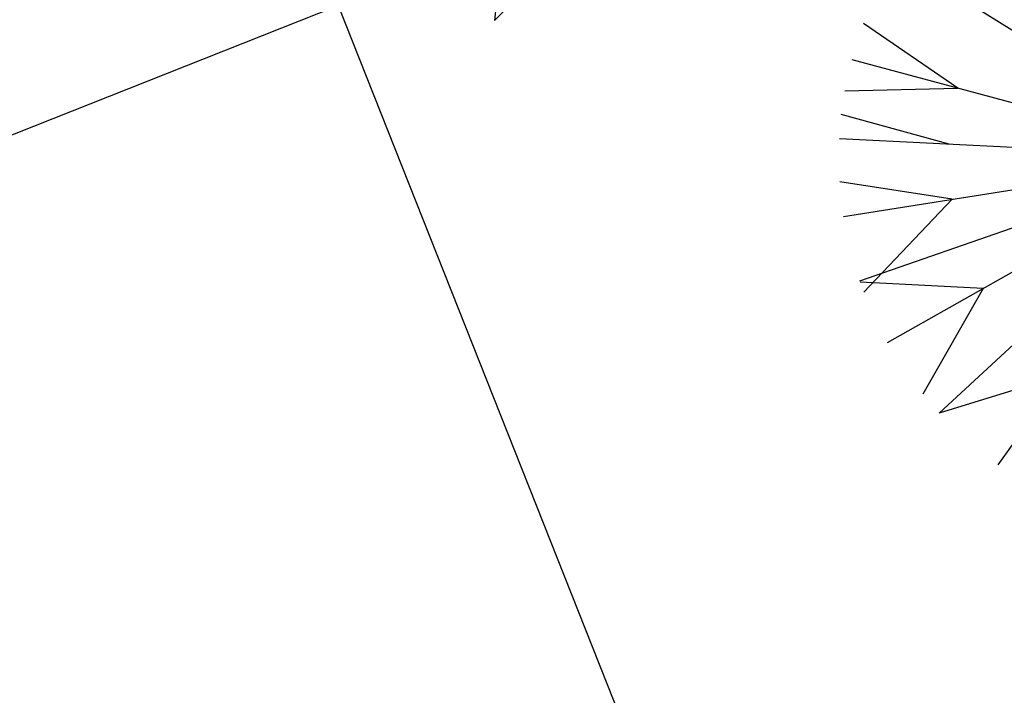
# Model space of a CAD drawing. Extents: x -28 to 407, y 16 to 477.
# Drawn here: x 62 to 62, y 36 to 37 of the extents above; entities that cross this region are included whole.
import ezdxf

# ---------------------------------------------------------------- set-up
doc = ezdxf.new("R2010")
doc.units = 0
doc.header["$LTSCALE"] = 0.02
doc.layers.get('0').update_dxf_attribs({"linetype": 'CONTINUOUS'})
for name, color, linetype in [('ARVORE', 3, 'CONTINUOUS'), ('TP_EDIFICAÇÃO', 6, 'CONTINUOUS'), ('Veget_02', 72, 'CONTINUOUS')]:
    doc.layers.add(name, color=color, linetype=linetype)

# ---------------------------------------------------------------- blocks, each defined once
blk = doc.blocks.new('f2_0007')
for p, q in [((-10.3, 1200), (0, 0)), ((-255.4, 810.8), (-243.5, 1175)), ((-360.5, 1144.6), (0, 0)), ((-456.4, 1109.8), (-255.4, 810.8)), ((-420.7, 738.7), (-526, 1078.6)), ((-593.8, 1042.8), (0, 0)), ((-564.1, 636), (-709.8, 967.6)), ((-796.3, 897.8), (0, 0)), ((-750.3, 399.7), (-944.3, 740.5)), ((-941.3, 744.3), (0, 0)), ((-564.1, 636), (-964.5, 713.9)), ((-1059.1, 564.2), (0, 0)), ((-750.3, 399.7), (-1137.7, 381.5)), ((-849.1, 40.7), (-1160.8, 304.3)), ((-1160.8, 304.3), (0, 0)), ((-1198.6, 57.4), (0, 0))]:
    blk.add_line(p, q)
blk = doc.blocks.new('A$C00C0365E')
at = {"layer": 'ARVORE', "color": 3}
for p, q in [((5.09, 0.932), (4.893, 0.632)), ((4.893, 0.632), (5.417, 0.796))]:
    blk.add_line(p, q, dxfattribs=at)

msp = doc.modelspace()

# ---------------------------------------------------------------- linework, layer by layer
at = {"layer": 'TP_EDIFICAÇÃO', "elevation": 0.02282}
msp.add_lwpolyline([(61.87256, 36.84074), (63.30507, 33.22332), (62.57298, 32.93456), (62.03277, 34.30057), (61.80576, 34.21126), (61.46039, 35.08323), (61.68875, 35.17388), (61.14249, 36.55131), (61.87256, 36.84074)], close=True, dxfattribs=at)

# ---------------------------------------------------------------- block references
at = {"layer": 'ARVORE', "xscale": 0.04085682191011217, "yscale": 0.04085682193453977, "zscale": 0.04085682186042101, "rotation": 26.90871348599061}
msp.add_blockref('A$C00C0365E', (61.84876, 36.7138, 57.24661), dxfattribs=at)
at = {"layer": 'Veget_02', "xscale": 0.0002869459555334458, "yscale": 0.0002869459806333907, "zscale": 0.0002869459705659125, "rotation": 57.49889558853059}
msp.add_blockref('f2_0007', (62.67431, 36.70216, 0.02282), dxfattribs=at)

doc.saveas('drawing.dxf')
